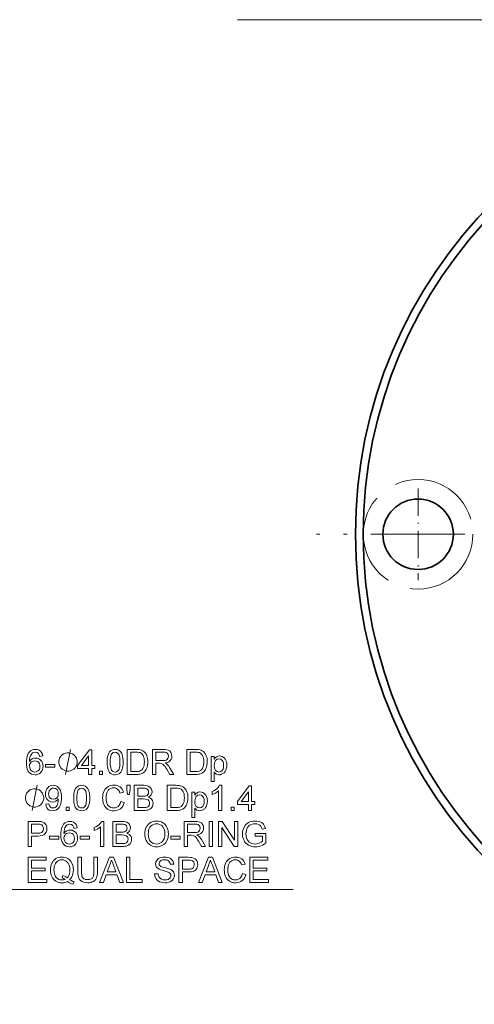
# Model space of a CAD drawing. Extents: x 15 to 585, y 15 to 405.
# Drawn here: x 256 to 314, y 213 to 339 of the extents above; entities that cross this region are included whole.
import ezdxf

# ---------------------------------------------------------------- set-up
doc = ezdxf.new("R2010")
doc.units = 0
doc.linetypes.add('DASHDOT', pattern=[18.5, 12, -3, 0.5, -3])
doc.linetypes.add('DASHED', pattern=[15, 12, -3])

msp = doc.modelspace()

# ---------------------------------------------------------------- linework, layer by layer
at = {"color": 7, "linetype": 'DASHDOT', "lineweight": 13, "ltscale": 0.2925}
for p, q in [((306.54, 279.35), (306.54, 267.65)), ((312.39, 273.5), (300.69, 273.5))]:
    msp.add_line(p, q, dxfattribs=at)
at = {"color": 7, "linetype": 'DASHDOT', "lineweight": 13}
msp.add_line((423.5, 273.5), (293.58, 273.5), dxfattribs=at)
at = {"color": 1, "lineweight": 13}
msp.add_lwpolyline([(329.6, 321.93), (322.82, 339.19), (283.5, 339.19)], dxfattribs=at)
at = {"color": 7, "lineweight": 13}
for points in [[(241.01, 259.61), (248.54, 228.15), (290.58, 228.15)], [(261.53, 242.84), (262.17, 246.04)], [(257.26, 238.25), (257.9, 241.45)]]:
    msp.add_lwpolyline(points, dxfattribs=at)
for points in [[(258.63, 245.2), (258.23, 245.15), (258.17, 245.36), (258.08, 245.51), (257.9, 245.64), (257.68, 245.68), (257.5, 245.66), (257.33, 245.59), (257.18, 245.43), (257.06, 245.22), (256.99, 245.03), (256.96, 244.8), (256.94, 244.51), (257.1, 244.69), (257.29, 244.82), (257.5, 244.9), (257.72, 244.93), (257.98, 244.9), (258.2, 244.8), (258.4, 244.64), (258.52, 244.48), (258.61, 244.31), (258.66, 244.11), (258.68, 243.89), (258.66, 243.69), (258.62, 243.51), (258.54, 243.33), (258.45, 243.17), (258.33, 243.04), (258.18, 242.93), (258.02, 242.86), (257.85, 242.81), (257.66, 242.8), (257.43, 242.82), (257.21, 242.89), (257.02, 243), (256.86, 243.15), (256.74, 243.32), (256.66, 243.52), (256.59, 243.75), (256.56, 244.03), (256.54, 244.34), (256.55, 244.63), (256.58, 244.89), (256.63, 245.13), (256.7, 245.34), (256.78, 245.52), (256.89, 245.68), (257.06, 245.84), (257.25, 245.95), (257.47, 246.02), (257.71, 246.04), (257.95, 246.02), (258.16, 245.94), (258.34, 245.82), (258.48, 245.65), (258.58, 245.44)], [(263.02, 244.44), (263.02, 244.55), (262.97, 244.76), (262.92, 244.92), (262.86, 245.03), (262.76, 245.19), (262.6, 245.35), (262.44, 245.45), (262.33, 245.51), (262.17, 245.56), (261.96, 245.61), (261.85, 245.61), (261.74, 245.61), (261.53, 245.56), (261.37, 245.51), (261.26, 245.45), (261.1, 245.35), (260.94, 245.19), (260.84, 245.03), (260.78, 244.92), (260.73, 244.76), (260.68, 244.55), (260.68, 244.44), (260.68, 244.33), (260.73, 244.12), (260.78, 243.96), (260.84, 243.85), (260.94, 243.69), (261.1, 243.53), (261.26, 243.43), (261.37, 243.37), (261.53, 243.32), (261.74, 243.27), (261.85, 243.27), (261.96, 243.27), (262.17, 243.32), (262.33, 243.37), (262.44, 243.43), (262.6, 243.53), (262.76, 243.69), (262.86, 243.85), (262.92, 243.96), (262.97, 244.12), (263.02, 244.33)], [(264.49, 242.84), (264.49, 243.6), (263.07, 243.6), (263.07, 244), (264.58, 246), (264.89, 246), (264.89, 244), (265.29, 244), (265.29, 243.6), (264.89, 243.6), (264.89, 242.84)], [(264.49, 244), (264.49, 245.23), (263.56, 244)], [(266.85, 244.42), (266.85, 244.69), (266.87, 244.93), (266.91, 245.14), (266.96, 245.33), (267.05, 245.55), (267.16, 245.73), (267.3, 245.86), (267.46, 245.96), (267.65, 246.02), (267.87, 246.04), (268.11, 246.01), (268.32, 245.94), (268.5, 245.81), (268.64, 245.64), (268.71, 245.5), (268.77, 245.34), (268.82, 245.17), (268.85, 245.02), (268.87, 244.84), (268.89, 244.64), (268.89, 244.42), (268.88, 244.15), (268.86, 243.91), (268.83, 243.69), (268.78, 243.5), (268.69, 243.29), (268.58, 243.11), (268.44, 242.97), (268.27, 242.87), (268.08, 242.82), (267.87, 242.8), (267.65, 242.81), (267.46, 242.87), (267.3, 242.97), (267.16, 243.1), (267.06, 243.26), (266.98, 243.43), (266.92, 243.64), (266.88, 243.87), (266.85, 244.13)], [(267.24, 244.42), (267.25, 244.13), (267.27, 243.88), (267.31, 243.67), (267.36, 243.51), (267.42, 243.39), (267.55, 243.26), (267.7, 243.18), (267.87, 243.15), (268.03, 243.18), (268.18, 243.26), (268.31, 243.39), (268.37, 243.51), (268.42, 243.67), (268.46, 243.88), (268.48, 244.13), (268.49, 244.42), (268.48, 244.7), (268.46, 244.95), (268.43, 245.15), (268.38, 245.31), (268.32, 245.43), (268.19, 245.57), (268.04, 245.66), (267.86, 245.68), (267.62, 245.63), (267.43, 245.46), (267.36, 245.33), (267.31, 245.16), (267.27, 244.95), (267.25, 244.7)], [(269.42, 242.84), (269.42, 246.04), (270.52, 246.04), (270.74, 246.03), (270.93, 246.02), (271.08, 245.99), (271.25, 245.94), (271.41, 245.86), (271.55, 245.76), (271.7, 245.61), (271.82, 245.43), (271.92, 245.22), (271.98, 245.05), (272.01, 244.86), (272.04, 244.67), (272.05, 244.46), (272.04, 244.22), (272.01, 244.01), (271.96, 243.81), (271.9, 243.63), (271.83, 243.48), (271.74, 243.35), (271.61, 243.18), (271.46, 243.05), (271.28, 242.96), (271.08, 242.89), (270.92, 242.86), (270.75, 242.85), (270.57, 242.84)], [(269.87, 243.2), (270.53, 243.2), (270.8, 243.21), (271.01, 243.26), (271.17, 243.33), (271.29, 243.42), (271.42, 243.6), (271.52, 243.84), (271.56, 244.02), (271.59, 244.23), (271.6, 244.46), (271.59, 244.71), (271.56, 244.92), (271.51, 245.1), (271.44, 245.25), (271.33, 245.41), (271.2, 245.54), (271.05, 245.62), (270.92, 245.65), (270.74, 245.68), (270.52, 245.68), (269.87, 245.68)], [(272.62, 242.84), (272.62, 246.04), (274.02, 246.04), (274.27, 246.03), (274.48, 246), (274.64, 245.95), (274.84, 245.84), (274.98, 245.65), (275.08, 245.42), (275.11, 245.17), (275.09, 244.96), (275.02, 244.77), (274.9, 244.6), (274.73, 244.47), (274.52, 244.37), (274.25, 244.31), (274.39, 244.23), (274.49, 244.15), (274.61, 244.02), (274.72, 243.88), (274.83, 243.72), (275.36, 242.84), (274.85, 242.84), (274.45, 243.51), (274.34, 243.69), (274.24, 243.84), (274.15, 243.95), (274.05, 244.08), (273.95, 244.17), (273.76, 244.25), (273.54, 244.26), (273.07, 244.26), (273.07, 242.84)], [(273.07, 244.62), (273.94, 244.62), (274.18, 244.63), (274.37, 244.68), (274.5, 244.76), (274.59, 244.87), (274.65, 245.01), (274.67, 245.16), (274.63, 245.37), (274.52, 245.54), (274.4, 245.62), (274.24, 245.67), (274.04, 245.68), (273.07, 245.68)], [(277.01, 242.84), (277.01, 246.04), (278.1, 246.04), (278.33, 246.03), (278.52, 246.02), (278.67, 245.99), (278.84, 245.94), (278.99, 245.86), (279.13, 245.76), (279.28, 245.61), (279.41, 245.43), (279.51, 245.22), (279.56, 245.05), (279.6, 244.86), (279.62, 244.67), (279.63, 244.46), (279.62, 244.22), (279.59, 244.01), (279.55, 243.81), (279.49, 243.63), (279.41, 243.48), (279.33, 243.35), (279.19, 243.18), (279.04, 243.05), (278.87, 242.96), (278.66, 242.89), (278.51, 242.86), (278.34, 242.85), (278.15, 242.84)], [(277.45, 243.2), (278.12, 243.2), (278.39, 243.21), (278.6, 243.26), (278.76, 243.33), (278.88, 243.42), (279.01, 243.6), (279.11, 243.84), (279.15, 244.02), (279.18, 244.23), (279.19, 244.46), (279.18, 244.71), (279.15, 244.92), (279.1, 245.1), (279.03, 245.25), (278.91, 245.41), (278.78, 245.54), (278.64, 245.62), (278.51, 245.65), (278.33, 245.68), (278.11, 245.68), (277.45, 245.68)], [(280.12, 241.95), (280.12, 245.15), (280.52, 245.15), (280.52, 244.8), (280.65, 244.97), (280.8, 245.1), (280.97, 245.17), (281.17, 245.2), (281.35, 245.18), (281.52, 245.13), (281.68, 245.04), (281.81, 244.93), (281.92, 244.79), (282.01, 244.62), (282.07, 244.43), (282.11, 244.23), (282.12, 244.01), (282.11, 243.79), (282.06, 243.57), (281.99, 243.38), (281.9, 243.2), (281.77, 243.06), (281.63, 242.95), (281.46, 242.86), (281.3, 242.81), (281.12, 242.8), (280.94, 242.82), (280.77, 242.89), (280.63, 242.99), (280.52, 243.12), (280.52, 241.95)], [(256.94, 243.9), (256.97, 243.71), (257.03, 243.52), (257.14, 243.36), (257.28, 243.25), (257.44, 243.17), (257.63, 243.15), (257.81, 243.17), (257.97, 243.24), (258.1, 243.35), (258.2, 243.49), (258.26, 243.67), (258.28, 243.88), (258.26, 244.08), (258.2, 244.25), (258.1, 244.39), (257.97, 244.49), (257.81, 244.55), (257.62, 244.57), (257.44, 244.55), (257.28, 244.49), (257.14, 244.39), (257.03, 244.25), (256.96, 244.09)], [(258.99, 243.77), (258.99, 244.13), (260.19, 244.13), (260.19, 243.77)], [(280.52, 243.98), (280.54, 243.72), (280.6, 243.51), (280.69, 243.35), (280.88, 243.2), (281.11, 243.15), (281.35, 243.2), (281.54, 243.36), (281.64, 243.52), (281.7, 243.74), (281.72, 244.01), (281.7, 244.26), (281.64, 244.47), (281.55, 244.63), (281.35, 244.79), (281.13, 244.84), (280.9, 244.78), (280.7, 244.62), (280.6, 244.45), (280.54, 244.23)], [(265.87, 242.84), (265.87, 243.24), (266.27, 243.24), (266.27, 242.84)], [(259.02, 239.05), (259.42, 239.09), (259.49, 238.85), (259.6, 238.68), (259.74, 238.59), (259.92, 238.56), (260.09, 238.58), (260.23, 238.63), (260.35, 238.72), (260.44, 238.84), (260.51, 238.99), (260.57, 239.19), (260.61, 239.42), (260.62, 239.65), (260.62, 239.73), (260.49, 239.56), (260.31, 239.43), (260.11, 239.34), (259.89, 239.31), (259.65, 239.34), (259.43, 239.44), (259.24, 239.6), (259.13, 239.76), (259.04, 239.94), (258.99, 240.14), (258.98, 240.36), (259, 240.59), (259.05, 240.8), (259.14, 240.99), (259.26, 241.15), (259.41, 241.28), (259.57, 241.37), (259.75, 241.43), (259.96, 241.45), (260.15, 241.43), (260.34, 241.37), (260.51, 241.28), (260.66, 241.15), (260.79, 240.99), (260.89, 240.8), (260.95, 240.63), (260.99, 240.42), (261.01, 240.18), (261.02, 239.91), (261.01, 239.62), (260.99, 239.36), (260.95, 239.13), (260.89, 238.94), (260.79, 238.72), (260.66, 238.53), (260.51, 238.39), (260.32, 238.28), (260.12, 238.22), (259.9, 238.2), (259.67, 238.23), (259.47, 238.3), (259.3, 238.42), (259.17, 238.59), (259.07, 238.8)], [(262.58, 239.82), (262.59, 240.09), (262.61, 240.33), (262.64, 240.55), (262.69, 240.74), (262.78, 240.96), (262.89, 241.13), (263.03, 241.27), (263.2, 241.37), (263.39, 241.43), (263.6, 241.45), (263.84, 241.42), (264.05, 241.34), (264.23, 241.22), (264.37, 241.05), (264.44, 240.91), (264.5, 240.75), (264.55, 240.57), (264.58, 240.42), (264.61, 240.25), (264.62, 240.05), (264.62, 239.82), (264.62, 239.55), (264.59, 239.31), (264.56, 239.1), (264.51, 238.91), (264.42, 238.69), (264.31, 238.51), (264.17, 238.38), (264.01, 238.28), (263.82, 238.22), (263.6, 238.2), (263.39, 238.22), (263.2, 238.28), (263.03, 238.37), (262.89, 238.51), (262.79, 238.66), (262.72, 238.84), (262.66, 239.05), (262.61, 239.28), (262.59, 239.54)], [(268.58, 239.37), (269.02, 239.26), (268.94, 239.02), (268.84, 238.81), (268.71, 238.62), (268.56, 238.47), (268.38, 238.35), (268.18, 238.27), (267.97, 238.22), (267.73, 238.2), (267.49, 238.21), (267.28, 238.25), (267.08, 238.32), (266.91, 238.41), (266.76, 238.53), (266.63, 238.67), (266.52, 238.83), (266.43, 239.02), (266.36, 239.22), (266.31, 239.43), (266.28, 239.64), (266.27, 239.87), (266.28, 240.11), (266.31, 240.33), (266.37, 240.54), (266.45, 240.74), (266.55, 240.91), (266.67, 241.06), (266.81, 241.19), (266.97, 241.3), (267.15, 241.38), (267.33, 241.44), (267.52, 241.48), (267.72, 241.49), (267.94, 241.47), (268.14, 241.43), (268.33, 241.35), (268.5, 241.25), (268.64, 241.11), (268.76, 240.96), (268.86, 240.77), (268.93, 240.57), (268.49, 240.47), (268.41, 240.68), (268.31, 240.85), (268.19, 240.97), (268.05, 241.06), (267.88, 241.12), (267.7, 241.13), (267.48, 241.11), (267.29, 241.06), (267.13, 240.96), (266.99, 240.83), (266.88, 240.67), (266.8, 240.48), (266.75, 240.28), (266.72, 240.08), (266.71, 239.87), (266.72, 239.61), (266.76, 239.37), (266.82, 239.16), (266.91, 238.98), (267.03, 238.82), (267.18, 238.71), (267.34, 238.62), (267.51, 238.57), (267.69, 238.56), (267.9, 238.58), (268.09, 238.65), (268.26, 238.76), (268.4, 238.92), (268.51, 239.12)], [(269.47, 240.29), (269.38, 240.9), (269.38, 241.45), (269.78, 241.45), (269.78, 240.9), (269.68, 240.29)], [(270.31, 238.25), (270.31, 241.45), (271.52, 241.45), (271.74, 241.43), (271.94, 241.4), (272.1, 241.35), (272.3, 241.22), (272.45, 241.05), (272.55, 240.84), (272.58, 240.62), (272.55, 240.42), (272.46, 240.23), (272.31, 240.06), (272.1, 239.93), (272.28, 239.86), (272.43, 239.77), (272.55, 239.65), (272.64, 239.5), (272.69, 239.34), (272.71, 239.17), (272.69, 238.95), (272.62, 238.75), (272.51, 238.58), (272.38, 238.46), (272.23, 238.36), (272.04, 238.3), (271.89, 238.27), (271.72, 238.25), (271.52, 238.25)], [(274.53, 238.25), (274.53, 241.45), (275.63, 241.45), (275.85, 241.44), (276.04, 241.42), (276.19, 241.4), (276.36, 241.35), (276.52, 241.27), (276.66, 241.17), (276.81, 241.01), (276.93, 240.83), (277.03, 240.62), (277.09, 240.45), (277.13, 240.27), (277.15, 240.07), (277.16, 239.86), (277.15, 239.63), (277.12, 239.41), (277.07, 239.22), (277.01, 239.04), (276.94, 238.88), (276.86, 238.75), (276.72, 238.59), (276.57, 238.46), (276.39, 238.37), (276.19, 238.3), (276.03, 238.27), (275.86, 238.25), (275.68, 238.25)], [(281.47, 238.25), (281.07, 238.25), (281.07, 240.74), (280.9, 240.6), (280.69, 240.47), (280.47, 240.35), (280.27, 240.27), (280.27, 240.65), (280.48, 240.76), (280.68, 240.88), (280.85, 241.02), (281.01, 241.16), (281.12, 241.31), (281.21, 241.45), (281.47, 241.45)], [(284.89, 238.25), (284.89, 239), (283.47, 239), (283.47, 239.4), (284.98, 241.4), (285.29, 241.4), (285.29, 239.4), (285.69, 239.4), (285.69, 239), (285.29, 239), (285.29, 238.25)], [(258.76, 239.85), (258.76, 239.95), (258.7, 240.17), (258.65, 240.33), (258.6, 240.43), (258.49, 240.59), (258.33, 240.75), (258.17, 240.86), (258.06, 240.91), (257.9, 240.97), (257.69, 241.02), (257.58, 241.02), (257.48, 241.02), (257.26, 240.97), (257.1, 240.91), (257, 240.86), (256.84, 240.75), (256.68, 240.59), (256.57, 240.43), (256.52, 240.33), (256.46, 240.17), (256.41, 239.95), (256.41, 239.85), (256.41, 239.74), (256.46, 239.53), (256.52, 239.37), (256.57, 239.26), (256.68, 239.1), (256.84, 238.94), (257, 238.83), (257.1, 238.78), (257.26, 238.73), (257.48, 238.67), (257.58, 238.67), (257.69, 238.67), (257.9, 238.73), (258.06, 238.78), (258.17, 238.83), (258.33, 238.94), (258.49, 239.1), (258.6, 239.26), (258.65, 239.37), (258.7, 239.53), (258.76, 239.74)], [(260.62, 240.37), (260.6, 240.58), (260.55, 240.75), (260.46, 240.9), (260.26, 241.04), (260.02, 241.09), (259.84, 241.07), (259.69, 241), (259.56, 240.88), (259.46, 240.73), (259.4, 240.55), (259.38, 240.34), (259.4, 240.15), (259.45, 239.99), (259.55, 239.85), (259.75, 239.71), (260.01, 239.67), (260.25, 239.71), (260.45, 239.85), (260.55, 239.99), (260.6, 240.17)], [(262.98, 239.82), (262.99, 239.53), (263.01, 239.28), (263.04, 239.08), (263.09, 238.92), (263.16, 238.8), (263.29, 238.66), (263.43, 238.58), (263.6, 238.56), (263.77, 238.58), (263.91, 238.66), (264.04, 238.8), (264.11, 238.92), (264.16, 239.08), (264.19, 239.28), (264.22, 239.53), (264.22, 239.82), (264.22, 240.11), (264.19, 240.35), (264.16, 240.56), (264.11, 240.72), (264.05, 240.84), (263.92, 240.98), (263.77, 241.06), (263.6, 241.09), (263.36, 241.03), (263.16, 240.87), (263.1, 240.74), (263.05, 240.56), (263.01, 240.36), (262.99, 240.11)], [(270.76, 240.07), (271.43, 240.07), (271.66, 240.08), (271.82, 240.11), (271.96, 240.17), (272.05, 240.28), (272.11, 240.41), (272.13, 240.57), (272.12, 240.73), (272.06, 240.87), (271.97, 240.97), (271.85, 241.04), (271.66, 241.08), (271.38, 241.09), (270.76, 241.09)], [(274.98, 238.6), (275.64, 238.6), (275.92, 238.62), (276.12, 238.66), (276.28, 238.73), (276.4, 238.83), (276.53, 239.01), (276.63, 239.24), (276.68, 239.43), (276.7, 239.64), (276.71, 239.87), (276.7, 240.11), (276.67, 240.32), (276.62, 240.5), (276.55, 240.66), (276.44, 240.82), (276.31, 240.94), (276.16, 241.02), (276.03, 241.06), (275.85, 241.08), (275.63, 241.09), (274.98, 241.09)], [(277.65, 237.36), (277.65, 240.56), (278.05, 240.56), (278.05, 240.2), (278.18, 240.38), (278.32, 240.5), (278.49, 240.58), (278.7, 240.6), (278.88, 240.58), (279.05, 240.53), (279.2, 240.45), (279.34, 240.33), (279.45, 240.19), (279.53, 240.02), (279.6, 239.83), (279.63, 239.63), (279.65, 239.42), (279.63, 239.19), (279.59, 238.98), (279.52, 238.78), (279.42, 238.61), (279.3, 238.47), (279.15, 238.35), (278.99, 238.27), (278.82, 238.22), (278.65, 238.2), (278.46, 238.22), (278.3, 238.29), (278.16, 238.4), (278.05, 238.52), (278.05, 237.36)], [(278.05, 239.38), (278.06, 239.12), (278.12, 238.92), (278.22, 238.76), (278.41, 238.61), (278.64, 238.56), (278.87, 238.61), (279.07, 238.76), (279.17, 238.93), (279.23, 239.15), (279.25, 239.41), (279.23, 239.67), (279.17, 239.88), (279.07, 240.04), (278.88, 240.19), (278.65, 240.25), (278.43, 240.19), (278.23, 240.02), (278.13, 239.85), (278.07, 239.64)], [(284.89, 239.4), (284.89, 240.64), (283.96, 239.4)], [(270.76, 238.6), (271.53, 238.6), (271.7, 238.6), (271.81, 238.62), (271.94, 238.65), (272.05, 238.7), (272.21, 238.88), (272.25, 239.01), (272.27, 239.16), (272.24, 239.32), (272.18, 239.47), (272.07, 239.58), (271.93, 239.66), (271.74, 239.7), (271.47, 239.71), (270.76, 239.71)], [(261.6, 238.25), (261.6, 238.65), (262, 238.65), (262, 238.25)], [(282.67, 238.25), (282.67, 238.65), (283.07, 238.65), (283.07, 238.25)], [(256.77, 233.65), (256.77, 236.85), (257.95, 236.85), (258.23, 236.84), (258.43, 236.82), (258.64, 236.76), (258.82, 236.67), (258.96, 236.54), (259.07, 236.37), (259.14, 236.16), (259.17, 235.94), (259.14, 235.69), (259.05, 235.46), (258.91, 235.26), (258.76, 235.14), (258.56, 235.05), (258.31, 235), (258, 234.98), (257.21, 234.98), (257.21, 233.65)], [(257.21, 235.34), (258, 235.34), (258.24, 235.36), (258.42, 235.41), (258.56, 235.49), (258.68, 235.68), (258.72, 235.93), (258.7, 236.12), (258.62, 236.28), (258.51, 236.4), (258.37, 236.47), (258.22, 236.49), (257.99, 236.49), (257.21, 236.49)], [(263.03, 236.01), (262.63, 235.96), (262.57, 236.17), (262.48, 236.32), (262.3, 236.45), (262.08, 236.49), (261.9, 236.47), (261.73, 236.4), (261.58, 236.24), (261.46, 236.03), (261.39, 235.84), (261.36, 235.61), (261.34, 235.32), (261.5, 235.5), (261.69, 235.63), (261.9, 235.71), (262.12, 235.74), (262.38, 235.71), (262.6, 235.61), (262.8, 235.45), (262.92, 235.29), (263.01, 235.12), (263.06, 234.92), (263.08, 234.7), (263.06, 234.5), (263.02, 234.32), (262.94, 234.14), (262.85, 233.98), (262.73, 233.85), (262.58, 233.74), (262.42, 233.67), (262.25, 233.62), (262.06, 233.61), (261.83, 233.63), (261.61, 233.7), (261.42, 233.81), (261.26, 233.96), (261.14, 234.13), (261.06, 234.33), (260.99, 234.56), (260.96, 234.84), (260.94, 235.15), (260.95, 235.44), (260.98, 235.7), (261.03, 235.94), (261.1, 236.15), (261.18, 236.33), (261.29, 236.49), (261.46, 236.65), (261.65, 236.76), (261.87, 236.83), (262.11, 236.85), (262.35, 236.83), (262.56, 236.75), (262.74, 236.63), (262.88, 236.46), (262.98, 236.25)], [(266.41, 233.65), (266.01, 233.65), (266.01, 236.14), (265.84, 236.01), (265.63, 235.87), (265.41, 235.76), (265.21, 235.67), (265.21, 236.05), (265.42, 236.16), (265.62, 236.28), (265.8, 236.42), (265.95, 236.57), (266.07, 236.71), (266.15, 236.85), (266.41, 236.85)], [(267.57, 233.65), (267.57, 236.85), (268.77, 236.85), (269, 236.84), (269.19, 236.81), (269.36, 236.75), (269.56, 236.63), (269.71, 236.45), (269.8, 236.24), (269.83, 236.02), (269.8, 235.82), (269.71, 235.63), (269.57, 235.47), (269.36, 235.34), (269.54, 235.27), (269.69, 235.17), (269.81, 235.05), (269.9, 234.91), (269.95, 234.75), (269.96, 234.57), (269.94, 234.36), (269.87, 234.16), (269.77, 233.99), (269.64, 233.86), (269.48, 233.77), (269.29, 233.7), (269.14, 233.67), (268.97, 233.66), (268.78, 233.65)], [(268.01, 235.47), (268.68, 235.47), (268.91, 235.48), (269.07, 235.51), (269.21, 235.58), (269.31, 235.68), (269.37, 235.81), (269.39, 235.98), (269.37, 236.13), (269.31, 236.27), (269.22, 236.38), (269.1, 236.45), (268.91, 236.48), (268.63, 236.49), (268.01, 236.49)], [(271.65, 235.21), (271.67, 235.46), (271.7, 235.7), (271.76, 235.91), (271.84, 236.11), (271.95, 236.29), (272.08, 236.45), (272.26, 236.61), (272.45, 236.73), (272.67, 236.82), (272.91, 236.88), (273.17, 236.89), (273.38, 236.88), (273.58, 236.84), (273.77, 236.78), (273.96, 236.68), (274.12, 236.57), (274.27, 236.43), (274.39, 236.28), (274.49, 236.1), (274.57, 235.9), (274.63, 235.7), (274.66, 235.48), (274.68, 235.24), (274.66, 235.01), (274.63, 234.79), (274.57, 234.58), (274.48, 234.38), (274.37, 234.2), (274.25, 234.04), (274.1, 233.91), (273.93, 233.8), (273.75, 233.72), (273.56, 233.65), (273.37, 233.62), (273.17, 233.61), (272.95, 233.62), (272.74, 233.66), (272.55, 233.73), (272.37, 233.82), (272.2, 233.94), (272.06, 234.08), (271.94, 234.24), (271.83, 234.41), (271.76, 234.6), (271.7, 234.8), (271.67, 235)], [(272.1, 235.2), (272.12, 234.93), (272.17, 234.69), (272.27, 234.47), (272.4, 234.29), (272.56, 234.15), (272.74, 234.04), (272.94, 233.98), (273.16, 233.96), (273.39, 233.98), (273.59, 234.05), (273.77, 234.15), (273.93, 234.3), (274.06, 234.48), (274.16, 234.7), (274.21, 234.96), (274.23, 235.25), (274.22, 235.5), (274.17, 235.72), (274.1, 235.93), (274, 236.11), (273.88, 236.26), (273.73, 236.38), (273.55, 236.47), (273.37, 236.52), (273.17, 236.54), (272.96, 236.52), (272.76, 236.46), (272.58, 236.37), (272.41, 236.23), (272.3, 236.09), (272.21, 235.92), (272.15, 235.71), (272.11, 235.47)], [(276.68, 233.65), (276.68, 236.85), (278.07, 236.85), (278.33, 236.84), (278.53, 236.81), (278.7, 236.76), (278.89, 236.65), (279.04, 236.46), (279.13, 236.23), (279.17, 235.98), (279.14, 235.77), (279.07, 235.58), (278.95, 235.41), (278.79, 235.28), (278.57, 235.18), (278.3, 235.12), (278.44, 235.04), (278.55, 234.96), (278.67, 234.83), (278.78, 234.69), (278.89, 234.53), (279.42, 233.65), (278.91, 233.65), (278.5, 234.32), (278.39, 234.5), (278.29, 234.65), (278.21, 234.77), (278.1, 234.9), (278, 234.98), (277.82, 235.06), (277.59, 235.07), (277.12, 235.07), (277.12, 233.65)], [(277.12, 235.43), (277.99, 235.43), (278.24, 235.44), (278.42, 235.49), (278.55, 235.57), (278.64, 235.68), (278.7, 235.82), (278.72, 235.97), (278.68, 236.18), (278.57, 236.35), (278.45, 236.43), (278.29, 236.48), (278.09, 236.49), (277.12, 236.49)], [(279.86, 233.65), (279.86, 236.85), (280.31, 236.85), (280.31, 233.65)], [(281.06, 233.65), (281.06, 236.85), (281.53, 236.85), (283.11, 234.43), (283.11, 236.85), (283.55, 236.85), (283.55, 233.65), (283.08, 233.65), (281.51, 236.07), (281.51, 233.65)], [(285.73, 234.94), (285.73, 235.29), (287.11, 235.29), (287.11, 234.11), (286.9, 233.95), (286.68, 233.83), (286.46, 233.73), (286.23, 233.66), (286.01, 233.62), (285.77, 233.61), (285.54, 233.62), (285.32, 233.66), (285.11, 233.72), (284.91, 233.81), (284.73, 233.92), (284.57, 234.05), (284.44, 234.21), (284.33, 234.39), (284.24, 234.58), (284.18, 234.79), (284.14, 235.01), (284.13, 235.23), (284.14, 235.46), (284.18, 235.68), (284.24, 235.9), (284.33, 236.1), (284.43, 236.29), (284.56, 236.45), (284.72, 236.59), (284.89, 236.7), (285.08, 236.78), (285.29, 236.85), (285.51, 236.88), (285.74, 236.89), (285.96, 236.88), (286.17, 236.85), (286.37, 236.78), (286.54, 236.7), (286.69, 236.6), (286.81, 236.48), (286.91, 236.33), (286.99, 236.16), (287.06, 235.96), (286.65, 235.86), (286.57, 236.07), (286.47, 236.24), (286.34, 236.36), (286.17, 236.46), (285.96, 236.52), (285.73, 236.54), (285.55, 236.53), (285.38, 236.5), (285.23, 236.45), (285.04, 236.35), (284.89, 236.22), (284.78, 236.06), (284.69, 235.9), (284.63, 235.69), (284.59, 235.48), (284.57, 235.25), (284.59, 234.98), (284.64, 234.74), (284.72, 234.53), (284.83, 234.36), (284.97, 234.21), (285.14, 234.1), (285.33, 234.02), (285.53, 233.98), (285.74, 233.96), (285.92, 233.97), (286.09, 234.01), (286.27, 234.07), (286.5, 234.19), (286.66, 234.31), (286.66, 234.94)], [(261.34, 234.71), (261.37, 234.52), (261.43, 234.33), (261.54, 234.17), (261.68, 234.06), (261.84, 233.98), (262.03, 233.96), (262.21, 233.98), (262.37, 234.05), (262.5, 234.16), (262.6, 234.3), (262.66, 234.48), (262.68, 234.69), (262.66, 234.89), (262.6, 235.06), (262.5, 235.2), (262.37, 235.3), (262.21, 235.36), (262.02, 235.38), (261.84, 235.36), (261.68, 235.3), (261.54, 235.2), (261.43, 235.06), (261.36, 234.9)], [(268.01, 234.01), (268.78, 234.01), (268.95, 234.01), (269.06, 234.02), (269.19, 234.06), (269.3, 234.11), (269.46, 234.29), (269.51, 234.42), (269.52, 234.56), (269.5, 234.73), (269.43, 234.88), (269.32, 234.99), (269.18, 235.06), (268.99, 235.1), (268.73, 235.12), (268.01, 235.12)], [(259.48, 234.58), (259.48, 234.94), (260.68, 234.94), (260.68, 234.58)], [(263.39, 234.58), (263.39, 234.94), (264.59, 234.94), (264.59, 234.58)], [(274.99, 234.58), (274.99, 234.94), (276.19, 234.94), (276.19, 234.58)], [(256.77, 229.06), (256.77, 232.26), (259.08, 232.26), (259.08, 231.9), (257.21, 231.9), (257.21, 230.88), (258.94, 230.88), (258.94, 230.52), (257.21, 230.52), (257.21, 229.41), (259.17, 229.41), (259.17, 229.06)], [(262.06, 229.4), (262.26, 229.28), (262.45, 229.18), (262.63, 229.11), (262.48, 228.82), (262.31, 228.88), (262.14, 228.96), (261.97, 229.06), (261.8, 229.17), (261.63, 229.1), (261.45, 229.05), (261.26, 229.02), (261.06, 229.01), (260.86, 229.02), (260.66, 229.06), (260.48, 229.13), (260.31, 229.22), (260.15, 229.33), (260.01, 229.47), (259.89, 229.63), (259.79, 229.8), (259.71, 230), (259.65, 230.21), (259.62, 230.42), (259.61, 230.65), (259.62, 230.88), (259.66, 231.1), (259.71, 231.31), (259.79, 231.51), (259.9, 231.69), (260.02, 231.85), (260.16, 231.99), (260.32, 232.1), (260.49, 232.19), (260.68, 232.25), (260.87, 232.29), (261.08, 232.3), (261.29, 232.29), (261.48, 232.25), (261.67, 232.18), (261.84, 232.09), (262, 231.98), (262.14, 231.84), (262.26, 231.68), (262.36, 231.5), (262.44, 231.31), (262.5, 231.1), (262.53, 230.88), (262.54, 230.65), (262.53, 230.4), (262.49, 230.17), (262.42, 229.95), (262.33, 229.75), (262.2, 229.57)], [(261.18, 229.94), (261.4, 229.86), (261.59, 229.76), (261.75, 229.64), (261.88, 229.79), (261.97, 229.96), (262.04, 230.17), (262.08, 230.4), (262.1, 230.66), (262.08, 230.9), (262.04, 231.13), (261.97, 231.33), (261.88, 231.51), (261.76, 231.66), (261.61, 231.78), (261.45, 231.87), (261.27, 231.93), (261.08, 231.94), (260.87, 231.92), (260.68, 231.86), (260.5, 231.76), (260.35, 231.62), (260.24, 231.48), (260.16, 231.31), (260.1, 231.12), (260.07, 230.9), (260.05, 230.66), (260.07, 230.36), (260.13, 230.1), (260.22, 229.88), (260.34, 229.7), (260.5, 229.55), (260.67, 229.45), (260.87, 229.39), (261.08, 229.37), (261.29, 229.39), (261.48, 229.45), (261.29, 229.56), (261.09, 229.63)], [(265.17, 232.26), (265.61, 232.26), (265.61, 230.41), (265.6, 230.18), (265.58, 229.98), (265.55, 229.8), (265.5, 229.65), (265.41, 229.47), (265.28, 229.32), (265.11, 229.19), (264.96, 229.11), (264.79, 229.06), (264.59, 229.02), (264.37, 229.01), (264.09, 229.03), (263.85, 229.08), (263.65, 229.17), (263.47, 229.28), (263.34, 229.43), (263.24, 229.61), (263.19, 229.77), (263.15, 229.96), (263.13, 230.17), (263.12, 230.41), (263.12, 232.26), (263.57, 232.26), (263.57, 230.43), (263.57, 230.18), (263.6, 229.97), (263.64, 229.82), (263.74, 229.65), (263.89, 229.52), (264.1, 229.44), (264.34, 229.41), (264.61, 229.43), (264.82, 229.5), (264.97, 229.62), (265.06, 229.75), (265.12, 229.93), (265.15, 230.15), (265.17, 230.43)], [(265.89, 229.06), (267.16, 232.26), (267.65, 232.26), (268.92, 229.06), (268.45, 229.06), (268.1, 230.03), (266.72, 230.03), (266.37, 229.06)], [(266.85, 230.39), (267.96, 230.39), (267.65, 231.25), (267.56, 231.5), (267.48, 231.72), (267.41, 231.9), (267.34, 231.7), (267.27, 231.51), (267.19, 231.31)], [(269.31, 229.06), (269.31, 232.26), (269.75, 232.26), (269.75, 229.41), (271.31, 229.41), (271.31, 229.06)], [(272.91, 230.17), (273.35, 230.17), (273.39, 229.93), (273.47, 229.74), (273.6, 229.59), (273.78, 229.47), (274, 229.39), (274.24, 229.37), (274.46, 229.39), (274.65, 229.44), (274.8, 229.54), (274.91, 229.66), (274.97, 229.8), (274.99, 229.94), (274.97, 230.07), (274.91, 230.19), (274.8, 230.29), (274.64, 230.37), (274.53, 230.41), (274.35, 230.46), (274.11, 230.53), (273.86, 230.6), (273.66, 230.66), (273.51, 230.73), (273.3, 230.86), (273.15, 231.02), (273.07, 231.21), (273.04, 231.42), (273.07, 231.65), (273.18, 231.87), (273.28, 232), (273.41, 232.11), (273.57, 232.19), (273.75, 232.25), (273.95, 232.29), (274.16, 232.3), (274.38, 232.29), (274.59, 232.25), (274.78, 232.19), (274.94, 232.1), (275.08, 231.99), (275.19, 231.86), (275.28, 231.71), (275.33, 231.54), (275.35, 231.37), (274.91, 231.37), (274.84, 231.62), (274.7, 231.8), (274.56, 231.88), (274.39, 231.93), (274.17, 231.94), (273.95, 231.93), (273.78, 231.88), (273.65, 231.8), (273.52, 231.65), (273.48, 231.46), (273.51, 231.3), (273.6, 231.17), (273.72, 231.1), (273.92, 231.02), (274.2, 230.94), (274.49, 230.87), (274.72, 230.8), (274.88, 230.74), (275.05, 230.65), (275.2, 230.54), (275.3, 230.42), (275.4, 230.2), (275.44, 229.96), (275.4, 229.72), (275.29, 229.48), (275.18, 229.35), (275.04, 229.23), (274.88, 229.14), (274.69, 229.07), (274.48, 229.02), (274.26, 229.01), (273.99, 229.03), (273.75, 229.07), (273.54, 229.15), (273.36, 229.25), (273.2, 229.39), (273.08, 229.55), (272.99, 229.74), (272.93, 229.95)], [(276.02, 229.06), (276.02, 232.26), (277.2, 232.26), (277.48, 232.25), (277.68, 232.23), (277.89, 232.17), (278.07, 232.08), (278.21, 231.95), (278.32, 231.77), (278.39, 231.57), (278.42, 231.35), (278.39, 231.09), (278.3, 230.87), (278.16, 230.67), (278.01, 230.54), (277.81, 230.46), (277.56, 230.41), (277.26, 230.39), (276.46, 230.39), (276.46, 229.06)], [(276.46, 230.74), (277.25, 230.74), (277.49, 230.76), (277.67, 230.81), (277.81, 230.9), (277.93, 231.08), (277.97, 231.33), (277.95, 231.52), (277.88, 231.68), (277.76, 231.8), (277.62, 231.87), (277.47, 231.89), (277.24, 231.9), (276.46, 231.9)], [(278.52, 229.06), (279.79, 232.26), (280.28, 232.26), (281.55, 229.06), (281.08, 229.06), (280.72, 230.03), (279.35, 230.03), (278.99, 229.06)], [(279.48, 230.39), (280.59, 230.39), (280.28, 231.25), (280.18, 231.5), (280.1, 231.72), (280.04, 231.9), (279.97, 231.7), (279.89, 231.51), (279.82, 231.31)], [(284.11, 230.18), (284.56, 230.07), (284.48, 229.83), (284.38, 229.62), (284.25, 229.43), (284.09, 229.28), (283.91, 229.16), (283.72, 229.08), (283.5, 229.03), (283.27, 229.01), (283.03, 229.02), (282.81, 229.06), (282.62, 229.13), (282.45, 229.22), (282.3, 229.34), (282.17, 229.48), (282.06, 229.64), (281.97, 229.83), (281.89, 230.03), (281.84, 230.24), (281.81, 230.45), (281.8, 230.68), (281.81, 230.92), (281.85, 231.14), (281.9, 231.35), (281.98, 231.55), (282.09, 231.72), (282.21, 231.87), (282.35, 232), (282.51, 232.11), (282.68, 232.19), (282.86, 232.25), (283.05, 232.29), (283.25, 232.3), (283.47, 232.28), (283.68, 232.24), (283.86, 232.16), (284.03, 232.06), (284.17, 231.92), (284.3, 231.77), (284.39, 231.58), (284.47, 231.38), (284.02, 231.28), (283.94, 231.49), (283.84, 231.66), (283.72, 231.79), (283.58, 231.87), (283.42, 231.93), (283.23, 231.94), (283.02, 231.92), (282.83, 231.87), (282.66, 231.77), (282.52, 231.64), (282.42, 231.48), (282.34, 231.29), (282.29, 231.09), (282.26, 230.89), (282.25, 230.68), (282.26, 230.42), (282.3, 230.18), (282.36, 229.97), (282.45, 229.79), (282.56, 229.63), (282.71, 229.52), (282.87, 229.43), (283.04, 229.38), (283.22, 229.37), (283.44, 229.39), (283.63, 229.46), (283.8, 229.57), (283.93, 229.73), (284.04, 229.93)], [(285.05, 229.06), (285.05, 232.26), (287.36, 232.26), (287.36, 231.9), (285.49, 231.9), (285.49, 230.88), (287.22, 230.88), (287.22, 230.52), (285.49, 230.52), (285.49, 229.41), (287.45, 229.41), (287.45, 229.06)]]:
    msp.add_lwpolyline(points, close=True, dxfattribs=at)
at = {"color": 7, "lineweight": 35}
for centre, radius in [((358.54, 273.5), 60), ((358.54, 273.5), 59), ((306.54, 273.5), 4.5)]:
    msp.add_circle(centre, radius, dxfattribs=at)
at = {"color": 7, "linetype": 'DASHED', "lineweight": 13}
msp.add_circle((306.54, 273.5), 7, dxfattribs=at)

doc.saveas('drawing.dxf')
